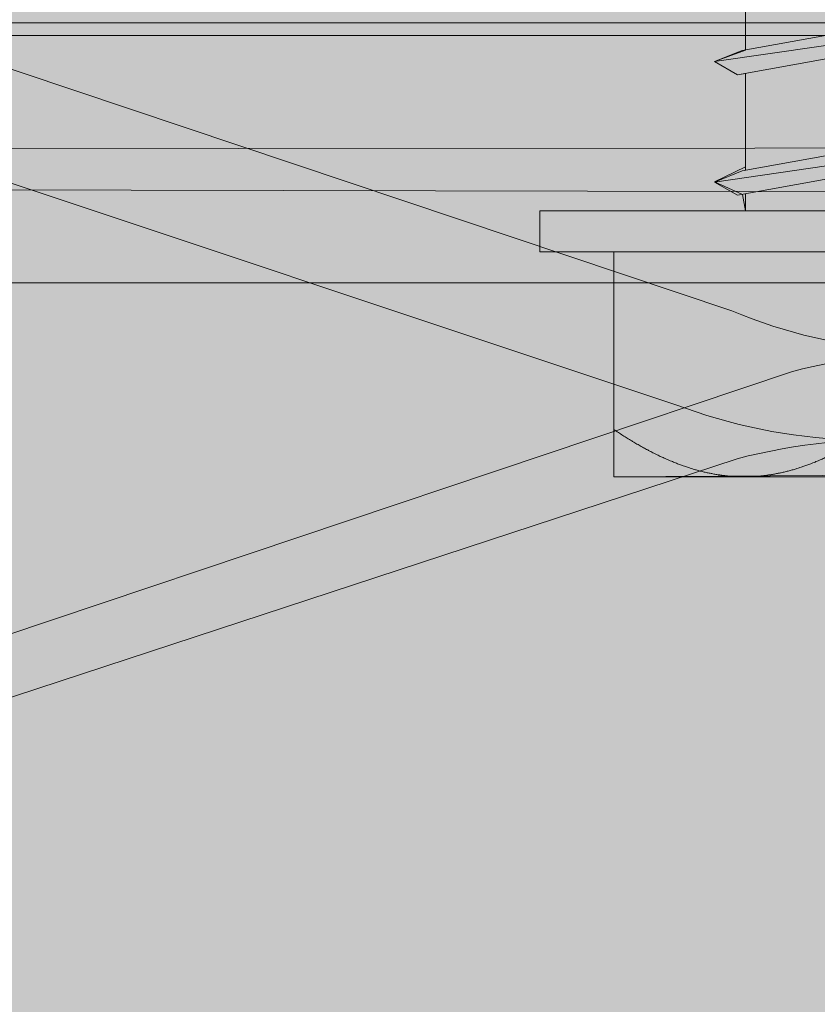
# Model space of a CAD drawing. Extents: x 1639 to 2064, y 1051 to 1414.
# Drawn here: x 1905 to 1914, y 1210 to 1221 of the extents above; entities that cross this region are included whole.
import ezdxf

# ---------------------------------------------------------------- set-up
doc = ezdxf.new("R2010")
doc.units = 0
doc.header["$MEASUREMENT"] = 0
for name, color, linetype, lineweight in [('Coloration', 7, 'Continuous', 0), ('Ebene 1', 7, 'Continuous', 0), ('edificio-Profile', 7, 'Continuous', 0), ('Hohlraumdämmung', 7, 'Continuous', 0), ('Schrauben', 7, 'Continuous', 0)]:
    doc.layers.add(name, color=color, linetype=linetype, lineweight=lineweight)
picture_1 = doc.add_image_def('image2.png', size_in_pixel=(304, 33))

# ---------------------------------------------------------------- blocks, each defined once
blk = doc.blocks.new('Block_1')
at = {"layer": 'Coloration'}
image = blk.add_image(picture_1, insert=(1925.6, 1223.687), size_in_units=(137.976, 5.383), rotation=180, dxfattribs=at)
blk = doc.blocks.new('Block_3')
at = {"layer": 'Hohlraumdämmung', "true_color": 0xfff7b2, "transparency": 33554687}
h = blk.add_hatch(color=51, dxfattribs=at)
h.dxf.hatch_style = 2
h.paths.add_polyline_path([(1896.301, 1223.596), (1913.017, 1217.987), (1896.301, 1223.596)])
h = blk.add_hatch(color=51, dxfattribs=at)
h.dxf.hatch_style = 2
edge = h.paths.add_edge_path()
edge.add_spline(control_points=[(1913.017, 1217.987), (1915.465, 1216.951), (1918.335, 1217.728), (1920.023, 1219.799)], knot_values=[0, 0, 0, 0, 1, 1, 1, 1], degree=3, periodic=0)
edge.add_line((1920.023, 1219.799), (1913.017, 1217.987))
h = blk.add_hatch(color=51, dxfattribs=at)
h.dxf.hatch_style = 2
edge = h.paths.add_edge_path()
edge.add_spline(control_points=[(1913.017, 1205.303), (1915.465, 1204.354), (1918.335, 1205.044), (1920.023, 1207.201), (1921.796, 1209.358), (1921.964, 1212.292), (1920.445, 1214.622), (1919.011, 1216.951), (1916.308, 1217.987), (1913.692, 1217.297)], knot_values=[0, 0, 0, 0, 1, 1, 1, 2, 2, 2, 3, 3, 3, 3], degree=3, periodic=0)
edge.add_line((1913.692, 1217.297), (1913.017, 1205.303))
h = blk.add_hatch(color=51, dxfattribs=at)
h.dxf.hatch_style = 2
edge = h.paths.add_edge_path()
edge.add_spline(control_points=[(1913.692, 1217.297), (1913.692, 1217.297), (1896.977, 1211.688), (1896.977, 1211.688), (1896.977, 1211.688), (1913.692, 1217.297), (1913.692, 1217.297)], knot_values=[0, 0, 0, 0, 1, 1, 1, 2, 2, 2, 2], degree=3, periodic=0)
h = blk.add_hatch(color=51, dxfattribs=at)
h.dxf.hatch_style = 2
edge = h.paths.add_edge_path()
edge.add_spline(control_points=[(1896.301, 1210.998), (1896.301, 1210.998), (1913.017, 1205.303), (1913.017, 1205.303), (1913.017, 1205.303), (1896.301, 1210.998), (1896.301, 1210.998)], knot_values=[0, 0, 0, 0, 1, 1, 1, 2, 2, 2, 2], degree=3, periodic=0)
at = {"layer": 'Hohlraumdämmung', "color": 18, "lineweight": 9, "true_color": 0x010000}
blk.add_lwpolyline([(1896.301, 1223.596), (1913.017, 1217.987), (1896.301, 1223.596)], dxfattribs=at)
blk.add_open_spline([(1913.017, 1217.987), (1915.465, 1216.951), (1918.335, 1217.728), (1920.023, 1219.799)], degree=3, dxfattribs=at)
for points, knots in [([(1913.017, 1205.303), (1915.465, 1204.354), (1918.335, 1205.044), (1920.023, 1207.201), (1921.796, 1209.358), (1921.964, 1212.292), (1920.445, 1214.622), (1919.011, 1216.951), (1916.308, 1217.987), (1913.692, 1217.297)], [0, 0, 0, 0, 1, 1, 1, 2, 2, 2, 3, 3, 3, 3]), ([(1913.692, 1217.297), (1913.692, 1217.297), (1896.977, 1211.688), (1896.977, 1211.688), (1896.977, 1211.688), (1913.692, 1217.297), (1913.692, 1217.297)], [0, 0, 0, 0, 1, 1, 1, 2, 2, 2, 2]), ([(1896.301, 1210.998), (1896.301, 1210.998), (1913.017, 1205.303), (1913.017, 1205.303), (1913.017, 1205.303), (1896.301, 1210.998), (1896.301, 1210.998)], [0, 0, 0, 0, 1, 1, 1, 2, 2, 2, 2])]:
    blk.add_open_spline(points, degree=3, knots=knots, dxfattribs=at)
blk = doc.blocks.new('Block_2')
at = {"layer": 'Hohlraumdämmung', "true_color": 0xfff7b2, "transparency": 33554687}
h = blk.add_hatch(color=51, dxfattribs=at)
h.dxf.hatch_style = 2
h.paths.add_polyline_path([(1884.08, 1219.808), (1924.956, 1219.832), (1924.956, 1149.893), (1884.011, 1149.957)])
at = {"layer": 'Hohlraumdämmung'}
blk.add_lwpolyline([(1884.08, 1219.808), (1924.956, 1219.832), (1924.956, 1149.893), (1884.011, 1149.957)], close=True, dxfattribs=at)
blk.add_blockref('Block_3', (0, 0), dxfattribs=at)
blk = doc.blocks.new('Block_5')
at = {"layer": 'Hohlraumdämmung', "true_color": 0xfff7b2, "transparency": 33554687}
h = blk.add_hatch(color=51, dxfattribs=at)
h.dxf.hatch_style = 2
edge = h.paths.add_edge_path()
edge.add_spline(control_points=[(1912.374, 1216.927), (1914.918, 1215.962), (1917.899, 1216.751), (1919.653, 1218.857), (1921.494, 1220.964), (1921.669, 1224.036), (1920.091, 1226.405), (1918.601, 1228.774), (1915.794, 1229.828), (1913.076, 1229.126)], knot_values=[0, 0, 0, 0, 1, 1, 1, 2, 2, 2, 3, 3, 3, 3], degree=3, periodic=0)
edge.add_line((1913.076, 1229.126), (1912.374, 1216.927))
h = blk.add_hatch(color=51, dxfattribs=at)
h.dxf.hatch_style = 2
edge = h.paths.add_edge_path()
edge.add_spline(control_points=[(1912.374, 1216.927), (1912.374, 1216.927), (1895.011, 1222.719), (1895.011, 1222.719), (1895.011, 1222.719), (1912.374, 1216.927), (1912.374, 1216.927)], knot_values=[0, 0, 0, 0, 1, 1, 1, 2, 2, 2, 2], degree=3, periodic=0)
h = blk.add_hatch(color=51, dxfattribs=at)
h.dxf.hatch_style = 2
edge = h.paths.add_edge_path()
edge.add_spline(control_points=[(1912.374, 1204.201), (1914.918, 1203.148), (1917.899, 1203.938), (1919.653, 1206.045), (1921.494, 1208.239), (1921.669, 1211.31), (1920.091, 1213.592), (1918.601, 1215.962), (1915.794, 1217.015), (1913.076, 1216.313)], knot_values=[0, 0, 0, 0, 1, 1, 1, 2, 2, 2, 3, 3, 3, 3], degree=3, periodic=0)
edge.add_line((1913.076, 1216.313), (1912.374, 1204.201))
h = blk.add_hatch(color=51, dxfattribs=at)
h.dxf.hatch_style = 2
edge = h.paths.add_edge_path()
edge.add_spline(control_points=[(1895.712, 1210.608), (1895.712, 1210.608), (1913.076, 1216.313), (1913.076, 1216.313), (1913.076, 1216.313), (1895.712, 1210.608), (1895.712, 1210.608)], knot_values=[0, 0, 0, 0, 1, 1, 1, 2, 2, 2, 2], degree=3, periodic=0)
at = {"layer": 'Hohlraumdämmung', "color": 18, "lineweight": 9, "true_color": 0x010000}
for points, knots in [([(1912.374, 1216.927), (1914.918, 1215.962), (1917.899, 1216.751), (1919.653, 1218.857), (1921.494, 1220.964), (1921.669, 1224.036), (1920.091, 1226.405), (1918.601, 1228.774), (1915.794, 1229.828), (1913.076, 1229.126)], [0, 0, 0, 0, 1, 1, 1, 2, 2, 2, 3, 3, 3, 3]), ([(1912.374, 1216.927), (1912.374, 1216.927), (1895.011, 1222.719), (1895.011, 1222.719), (1895.011, 1222.719), (1912.374, 1216.927), (1912.374, 1216.927)], [0, 0, 0, 0, 1, 1, 1, 2, 2, 2, 2]), ([(1912.374, 1204.201), (1914.918, 1203.148), (1917.899, 1203.938), (1919.653, 1206.045), (1921.494, 1208.239), (1921.669, 1211.31), (1920.091, 1213.592), (1918.601, 1215.962), (1915.794, 1217.015), (1913.076, 1216.313)], [0, 0, 0, 0, 1, 1, 1, 2, 2, 2, 3, 3, 3, 3]), ([(1895.712, 1210.608), (1895.712, 1210.608), (1913.076, 1216.313), (1913.076, 1216.313), (1913.076, 1216.313), (1895.712, 1210.608), (1895.712, 1210.608)], [0, 0, 0, 0, 1, 1, 1, 2, 2, 2, 2])]:
    blk.add_open_spline(points, degree=3, knots=knots, dxfattribs=at)
blk = doc.blocks.new('Block_4')
at = {"layer": 'Hohlraumdämmung'}
blk.add_blockref('Block_5', (0, 0), dxfattribs=at)
blk = doc.blocks.new('Block_107')
at = {"layer": 'Schrauben', "true_color": 0xe4e4e3, "transparency": 33554687}
blk.add_hatch(color=254, dxfattribs=at).paths.add_polyline_path([(1911.684, 1216.108), (1911.684, 1218.653), (1910.848, 1218.653), (1910.848, 1219.116), (1913.172, 1219.116), (1913.139, 1219.302), (1912.822, 1219.443), (1913.172, 1219.614), (1913.172, 1220.669), (1913.08, 1220.653), (1912.822, 1220.804), (1913.172, 1220.935), (1913.172, 1222.031), (1913.08, 1222.014), (1912.822, 1222.165), (1913.172, 1222.296), (1913.172, 1223.392), (1913.08, 1223.375), (1912.822, 1223.525), (1913.294, 1223.743), (1913.294, 1226.677), (1914.435, 1227.749), (1914.682, 1227.869), (1914.83, 1227.747), (1915.968, 1226.677), (1915.968, 1223.743), (1916.089, 1223.743), (1916.089, 1222.823), (1916.191, 1222.842), (1916.439, 1222.688), (1916.089, 1222.559), (1916.089, 1221.462), (1916.191, 1221.48), (1916.439, 1221.327), (1916.144, 1221.207), (1916.089, 1221.197), (1916.089, 1220.101), (1916.191, 1220.12), (1916.439, 1219.967), (1916.144, 1219.846), (1916.089, 1219.837), (1916.089, 1219.116), (1918.413, 1219.116), (1918.413, 1218.653), (1917.578, 1218.608), (1917.578, 1216.144)])
at = {"layer": 'Schrauben', "color": 250, "lineweight": 9, "true_color": 0x1d1d1b}
blk.add_lwpolyline([(1917.578, 1216.144), (1911.684, 1216.108), (1911.684, 1216.108), (1911.684, 1218.653), (1910.848, 1218.653), (1910.848, 1219.116), (1913.172, 1219.116), (1913.139, 1219.302), (1912.822, 1219.443), (1913.172, 1219.614), (1913.172, 1220.669), (1913.08, 1220.653), (1912.822, 1220.804), (1913.172, 1220.935), (1913.172, 1222.031)], dxfattribs=at)
for points in [[(1913.172, 1220.935), (1913.172, 1220.935), (1913.172, 1222.031), (1913.172, 1222.031)], [(1916.191, 1221.48), (1916.191, 1221.48), (1913.133, 1220.928), (1913.133, 1220.928)], [(1912.822, 1220.804), (1912.822, 1220.804), (1916.438, 1221.327), (1916.438, 1221.327)], [(1912.822, 1220.804), (1912.822, 1220.804), (1913.133, 1220.928), (1913.133, 1220.928)], [(1912.822, 1220.804), (1912.822, 1220.804), (1913.08, 1220.653), (1913.08, 1220.653)], [(1913.172, 1219.574), (1913.172, 1219.574), (1913.172, 1220.669), (1913.172, 1220.669)], [(1916.191, 1220.12), (1916.191, 1220.12), (1913.133, 1219.567), (1913.133, 1219.567)], [(1912.822, 1219.442), (1912.822, 1219.442), (1916.438, 1219.967), (1916.438, 1219.967)], [(1912.822, 1219.442), (1912.822, 1219.442), (1913.133, 1219.567), (1913.133, 1219.567)], [(1912.822, 1219.442), (1912.822, 1219.442), (1913.08, 1219.292), (1913.08, 1219.292)], [(1913.172, 1219.116), (1913.172, 1219.116), (1913.172, 1219.309), (1913.172, 1219.309)], [(1910.848, 1219.116), (1910.848, 1219.116), (1910.848, 1218.653), (1910.848, 1218.653)], [(1918.413, 1219.116), (1918.413, 1219.116), (1910.848, 1219.116), (1910.848, 1219.116)], [(1918.413, 1218.653), (1918.413, 1218.653), (1910.848, 1218.653), (1910.848, 1218.653)], [(1911.684, 1218.653), (1911.684, 1218.653), (1911.684, 1216.644), (1911.684, 1216.644)]]:
    blk.add_open_spline(points, degree=3, dxfattribs=at)
for points, knots in [([(1916.438, 1221.327), (1916.438, 1221.327), (1916.144, 1221.207), (1916.144, 1221.207), (1916.144, 1221.207), (1913.08, 1220.653), (1913.08, 1220.653)], [0, 0, 0, 0, 1, 1, 1, 2, 2, 2, 2]), ([(1916.438, 1219.967), (1916.438, 1219.967), (1916.144, 1219.846), (1916.144, 1219.846), (1916.144, 1219.846), (1913.08, 1219.292), (1913.08, 1219.292)], [0, 0, 0, 0, 1, 1, 1, 2, 2, 2, 2]), ([(1911.684, 1216.644), (1911.684, 1216.644), (1911.696, 1216.636), (1911.696, 1216.636), (1911.696, 1216.636), (1911.709, 1216.627), (1911.709, 1216.627), (1911.709, 1216.627), (1911.722, 1216.618), (1911.722, 1216.618), (1911.722, 1216.618), (1911.735, 1216.61), (1911.735, 1216.61), (1911.735, 1216.61), (1911.747, 1216.601), (1911.747, 1216.601), (1911.747, 1216.601), (1911.76, 1216.594), (1911.76, 1216.594), (1911.76, 1216.594), (1911.772, 1216.585), (1911.772, 1216.585), (1911.772, 1216.585), (1911.785, 1216.577), (1911.785, 1216.577), (1911.785, 1216.577), (1911.798, 1216.569), (1911.798, 1216.569), (1911.798, 1216.569), (1911.81, 1216.562), (1911.81, 1216.562), (1911.81, 1216.562), (1911.822, 1216.553), (1911.822, 1216.553), (1911.822, 1216.553), (1911.835, 1216.546), (1911.835, 1216.546), (1911.835, 1216.546), (1911.847, 1216.538), (1911.847, 1216.538), (1911.847, 1216.538), (1911.86, 1216.53), (1911.86, 1216.53), (1911.86, 1216.53), (1911.872, 1216.522), (1911.872, 1216.522), (1911.872, 1216.522), (1911.885, 1216.516), (1911.885, 1216.516), (1911.885, 1216.516), (1911.896, 1216.508), (1911.896, 1216.508), (1911.896, 1216.508), (1911.909, 1216.501), (1911.909, 1216.501), (1911.909, 1216.501), (1911.921, 1216.493), (1911.921, 1216.493), (1911.921, 1216.493), (1911.933, 1216.486), (1911.933, 1216.486), (1911.933, 1216.486), (1911.945, 1216.479), (1911.945, 1216.479), (1911.945, 1216.479), (1911.957, 1216.472), (1911.957, 1216.472), (1911.957, 1216.472), (1911.97, 1216.465), (1911.97, 1216.465), (1911.97, 1216.465), (1911.981, 1216.458), (1911.981, 1216.458), (1911.981, 1216.458), (1911.994, 1216.451), (1911.994, 1216.451), (1911.994, 1216.451), (1912.006, 1216.444), (1912.006, 1216.444), (1912.006, 1216.444), (1912.018, 1216.438), (1912.018, 1216.438), (1912.018, 1216.438), (1912.03, 1216.431), (1912.03, 1216.431), (1912.03, 1216.431), (1912.042, 1216.425), (1912.042, 1216.425), (1912.042, 1216.425), (1912.054, 1216.419), (1912.054, 1216.419), (1912.054, 1216.419), (1912.066, 1216.412), (1912.066, 1216.412), (1912.066, 1216.412), (1912.077, 1216.405), (1912.077, 1216.405), (1912.077, 1216.405), (1912.089, 1216.399), (1912.089, 1216.399), (1912.089, 1216.399), (1912.101, 1216.393), (1912.101, 1216.393), (1912.101, 1216.393), (1912.113, 1216.387), (1912.113, 1216.387), (1912.113, 1216.387), (1912.125, 1216.381), (1912.125, 1216.381), (1912.125, 1216.381), (1912.137, 1216.375), (1912.137, 1216.375), (1912.137, 1216.375), (1912.149, 1216.369), (1912.149, 1216.369), (1912.149, 1216.369), (1912.16, 1216.363), (1912.16, 1216.363), (1912.16, 1216.363), (1912.172, 1216.358), (1912.172, 1216.358), (1912.172, 1216.358), (1912.184, 1216.352), (1912.184, 1216.352), (1912.184, 1216.352), (1912.195, 1216.346), (1912.195, 1216.346), (1912.195, 1216.346), (1912.207, 1216.34), (1912.207, 1216.34), (1912.207, 1216.34), (1912.218, 1216.335), (1912.218, 1216.335), (1912.218, 1216.335), (1912.23, 1216.33), (1912.23, 1216.33), (1912.23, 1216.33), (1912.242, 1216.325), (1912.242, 1216.325), (1912.242, 1216.325), (1912.253, 1216.319), (1912.253, 1216.319), (1912.253, 1216.319), (1912.265, 1216.314), (1912.265, 1216.314), (1912.265, 1216.314), (1912.277, 1216.309), (1912.277, 1216.309), (1912.277, 1216.309), (1912.288, 1216.304), (1912.288, 1216.304), (1912.288, 1216.304), (1912.299, 1216.299), (1912.299, 1216.299), (1912.299, 1216.299), (1912.311, 1216.294), (1912.311, 1216.294), (1912.311, 1216.294), (1912.322, 1216.289), (1912.322, 1216.289), (1912.322, 1216.289), (1912.334, 1216.284), (1912.334, 1216.284), (1912.334, 1216.284), (1912.345, 1216.28), (1912.345, 1216.28), (1912.345, 1216.28), (1912.356, 1216.275), (1912.356, 1216.275), (1912.356, 1216.275), (1912.368, 1216.27), (1912.368, 1216.27), (1912.368, 1216.27), (1912.379, 1216.265), (1912.379, 1216.265), (1912.379, 1216.265), (1912.391, 1216.261), (1912.391, 1216.261), (1912.391, 1216.261), (1912.403, 1216.257), (1912.403, 1216.257), (1912.403, 1216.257), (1912.414, 1216.252), (1912.414, 1216.252), (1912.414, 1216.252), (1912.425, 1216.248), (1912.425, 1216.248), (1912.425, 1216.248), (1912.436, 1216.244), (1912.436, 1216.244), (1912.436, 1216.244), (1912.448, 1216.24), (1912.448, 1216.24), (1912.448, 1216.24), (1912.459, 1216.236), (1912.459, 1216.236), (1912.459, 1216.236), (1912.469, 1216.232), (1912.469, 1216.232), (1912.469, 1216.232), (1912.481, 1216.228), (1912.481, 1216.228), (1912.481, 1216.228), (1912.492, 1216.224), (1912.492, 1216.224), (1912.492, 1216.224), (1912.504, 1216.22), (1912.504, 1216.22), (1912.504, 1216.22), (1912.515, 1216.216), (1912.515, 1216.216), (1912.515, 1216.216), (1912.526, 1216.212), (1912.526, 1216.212), (1912.526, 1216.212), (1912.538, 1216.209), (1912.538, 1216.209), (1912.538, 1216.209), (1912.548, 1216.205), (1912.548, 1216.205), (1912.548, 1216.205), (1912.559, 1216.202), (1912.559, 1216.202), (1912.559, 1216.202), (1912.571, 1216.198), (1912.571, 1216.198), (1912.571, 1216.198), (1912.582, 1216.195), (1912.582, 1216.195), (1912.582, 1216.195), (1912.593, 1216.192), (1912.593, 1216.192), (1912.593, 1216.192), (1912.605, 1216.189), (1912.605, 1216.189), (1912.605, 1216.189), (1912.616, 1216.186), (1912.616, 1216.186), (1912.616, 1216.186), (1912.627, 1216.183), (1912.627, 1216.183), (1912.627, 1216.183), (1912.637, 1216.179), (1912.637, 1216.179), (1912.637, 1216.179), (1912.649, 1216.176), (1912.649, 1216.176), (1912.649, 1216.176), (1912.66, 1216.173), (1912.66, 1216.173), (1912.66, 1216.173), (1912.671, 1216.171), (1912.671, 1216.171), (1912.671, 1216.171), (1912.682, 1216.168), (1912.682, 1216.168), (1912.682, 1216.168), (1912.694, 1216.166), (1912.694, 1216.166), (1912.694, 1216.166), (1912.705, 1216.162), (1912.705, 1216.162), (1912.705, 1216.162), (1912.716, 1216.16), (1912.716, 1216.16), (1912.716, 1216.16), (1912.727, 1216.158), (1912.727, 1216.158), (1912.727, 1216.158), (1912.737, 1216.155), (1912.737, 1216.155), (1912.737, 1216.155), (1912.748, 1216.152), (1912.748, 1216.152), (1912.748, 1216.152), (1912.76, 1216.15), (1912.76, 1216.15), (1912.76, 1216.15), (1912.771, 1216.148), (1912.771, 1216.148), (1912.771, 1216.148), (1912.782, 1216.146), (1912.782, 1216.146), (1912.782, 1216.146), (1912.793, 1216.144), (1912.793, 1216.144), (1912.793, 1216.144), (1912.804, 1216.141), (1912.804, 1216.141), (1912.804, 1216.141), (1912.815, 1216.14), (1912.815, 1216.14), (1912.815, 1216.14), (1912.826, 1216.137), (1912.826, 1216.137), (1912.826, 1216.137), (1912.837, 1216.136), (1912.837, 1216.136), (1912.837, 1216.136), (1912.848, 1216.133), (1912.848, 1216.133), (1912.848, 1216.133), (1912.859, 1216.132), (1912.859, 1216.132), (1912.859, 1216.132), (1912.87, 1216.13), (1912.87, 1216.13), (1912.87, 1216.13), (1912.881, 1216.129), (1912.881, 1216.129), (1912.881, 1216.129), (1912.892, 1216.127), (1912.892, 1216.127), (1912.892, 1216.127), (1912.903, 1216.126), (1912.903, 1216.126), (1912.903, 1216.126), (1912.914, 1216.124), (1912.914, 1216.124), (1912.914, 1216.124), (1912.925, 1216.123), (1912.925, 1216.123), (1912.925, 1216.123), (1912.937, 1216.122), (1912.937, 1216.122), (1912.937, 1216.122), (1912.947, 1216.12), (1912.947, 1216.12), (1912.947, 1216.12), (1912.958, 1216.119), (1912.958, 1216.119), (1912.958, 1216.119), (1912.969, 1216.118), (1912.969, 1216.118), (1912.969, 1216.118), (1912.98, 1216.117), (1912.98, 1216.117), (1912.98, 1216.117), (1912.991, 1216.116), (1912.991, 1216.116), (1912.991, 1216.116), (1913.002, 1216.115), (1913.002, 1216.115), (1913.002, 1216.115), (1913.013, 1216.114), (1913.013, 1216.114), (1913.013, 1216.114), (1913.025, 1216.113), (1913.025, 1216.113), (1913.025, 1216.113), (1913.036, 1216.113), (1913.036, 1216.113), (1913.036, 1216.113), (1913.047, 1216.112), (1913.047, 1216.112), (1913.047, 1216.112), (1913.058, 1216.111), (1913.058, 1216.111), (1913.058, 1216.111), (1913.069, 1216.111), (1913.069, 1216.111), (1913.069, 1216.111), (1913.08, 1216.11), (1913.08, 1216.11), (1913.08, 1216.11), (1913.09, 1216.11), (1913.09, 1216.11), (1913.09, 1216.11), (1913.102, 1216.109), (1913.102, 1216.109), (1913.102, 1216.109), (1913.113, 1216.109), (1913.113, 1216.109), (1913.113, 1216.109), (1913.124, 1216.109), (1913.124, 1216.109), (1913.124, 1216.109), (1913.135, 1216.109), (1913.135, 1216.109), (1913.135, 1216.109), (1913.146, 1216.109), (1913.146, 1216.109), (1913.146, 1216.109), (1913.157, 1216.109), (1913.157, 1216.109)], [0, 0, 0, 0, 1, 1, 1, 2, 2, 2, 3, 3, 3, 4, 4, 4, 5, 5, 5, 6, 6, 6, 7, 7, 7, 8, 8, 8, 9, 9, 9, 10, 10, 10, 11, 11, 11, 12, 12, 12, 13, 13, 13, 14, 14, 14, 15, 15, 15, 16, 16, 16, 17, 17, 17, 18, 18, 18, 19, 19, 19, 20, 20, 20, 21, 21, 21, 22, 22, 22, 23, 23, 23, 24, 24, 24, 25, 25, 25, 26, 26, 26, 27, 27, 27, 28, 28, 28, 29, 29, 29, 30, 30, 30, 31, 31, 31, 32, 32, 32, 33, 33, 33, 34, 34, 34, 35, 35, 35, 36, 36, 36, 37, 37, 37, 38, 38, 38, 39, 39, 39, 40, 40, 40, 41, 41, 41, 42, 42, 42, 43, 43, 43, 44, 44, 44, 45, 45, 45, 46, 46, 46, 47, 47, 47, 48, 48, 48, 49, 49, 49, 50, 50, 50, 51, 51, 51, 52, 52, 52, 53, 53, 53, 54, 54, 54, 55, 55, 55, 56, 56, 56, 57, 57, 57, 58, 58, 58, 59, 59, 59, 60, 60, 60, 61, 61, 61, 62, 62, 62, 63, 63, 63, 64, 64, 64, 65, 65, 65, 66, 66, 66, 67, 67, 67, 68, 68, 68, 69, 69, 69, 70, 70, 70, 71, 71, 71, 72, 72, 72, 73, 73, 73, 74, 74, 74, 75, 75, 75, 76, 76, 76, 77, 77, 77, 78, 78, 78, 79, 79, 79, 80, 80, 80, 81, 81, 81, 82, 82, 82, 83, 83, 83, 84, 84, 84, 85, 85, 85, 86, 86, 86, 87, 87, 87, 88, 88, 88, 89, 89, 89, 90, 90, 90, 91, 91, 91, 92, 92, 92, 93, 93, 93, 94, 94, 94, 95, 95, 95, 96, 96, 96, 97, 97, 97, 98, 98, 98, 99, 99, 99, 100, 100, 100, 101, 101, 101, 102, 102, 102, 103, 103, 103, 104, 104, 104, 105, 105, 105, 106, 106, 106, 107, 107, 107, 108, 108, 108, 109, 109, 109, 110, 110, 110, 111, 111, 111, 112, 112, 112, 113, 113, 113, 114, 114, 114, 115, 115, 115, 116, 116, 116, 117, 117, 117, 118, 118, 118, 119, 119, 119, 120, 120, 120, 121, 121, 121, 122, 122, 122, 123, 123, 123, 124, 124, 124, 125, 125, 125, 126, 126, 126, 127, 127, 127, 128, 128, 128, 128]), ([(1911.684, 1216.109), (1911.684, 1216.109), (1911.684, 1216.109), (1911.684, 1216.109), (1911.684, 1216.109), (1911.684, 1216.11), (1911.684, 1216.11), (1911.684, 1216.11), (1911.684, 1216.111), (1911.684, 1216.111), (1911.684, 1216.111), (1911.684, 1216.112), (1911.684, 1216.112), (1911.684, 1216.112), (1911.684, 1216.113), (1911.684, 1216.113), (1911.684, 1216.113), (1911.684, 1216.113), (1911.684, 1216.113), (1911.684, 1216.113), (1911.684, 1216.114), (1911.684, 1216.114), (1911.684, 1216.114), (1911.684, 1216.115), (1911.684, 1216.115), (1911.684, 1216.115), (1911.684, 1216.116), (1911.684, 1216.116), (1911.684, 1216.116), (1911.684, 1216.117), (1911.684, 1216.117), (1911.684, 1216.117), (1911.684, 1216.118), (1911.684, 1216.118), (1911.684, 1216.118), (1911.684, 1216.119), (1911.684, 1216.119), (1911.684, 1216.119), (1911.684, 1216.12), (1911.684, 1216.12), (1911.684, 1216.12), (1911.684, 1216.122), (1911.684, 1216.122), (1911.684, 1216.122), (1911.684, 1216.123), (1911.684, 1216.123), (1911.684, 1216.123), (1911.684, 1216.124), (1911.684, 1216.124), (1911.684, 1216.124), (1911.684, 1216.126), (1911.684, 1216.126), (1911.684, 1216.126), (1911.684, 1216.127), (1911.684, 1216.127), (1911.684, 1216.127), (1911.684, 1216.129), (1911.684, 1216.129), (1911.684, 1216.129), (1911.684, 1216.13), (1911.684, 1216.13), (1911.684, 1216.13), (1911.684, 1216.132), (1911.684, 1216.132), (1911.684, 1216.132), (1911.684, 1216.133), (1911.684, 1216.133), (1911.684, 1216.133), (1911.684, 1216.136), (1911.684, 1216.136), (1911.684, 1216.136), (1911.684, 1216.137), (1911.684, 1216.137), (1911.684, 1216.137), (1911.684, 1216.14), (1911.684, 1216.14), (1911.684, 1216.14), (1911.684, 1216.141), (1911.684, 1216.141), (1911.684, 1216.141), (1911.684, 1216.144), (1911.684, 1216.144), (1911.684, 1216.144), (1911.684, 1216.146), (1911.684, 1216.146), (1911.684, 1216.146), (1911.684, 1216.148), (1911.684, 1216.148), (1911.684, 1216.148), (1911.684, 1216.15), (1911.684, 1216.15), (1911.684, 1216.15), (1911.684, 1216.152), (1911.684, 1216.152), (1911.684, 1216.152), (1911.684, 1216.155), (1911.684, 1216.155), (1911.684, 1216.155), (1911.684, 1216.158), (1911.684, 1216.158), (1911.684, 1216.158), (1911.684, 1216.16), (1911.684, 1216.16), (1911.684, 1216.16), (1911.684, 1216.162), (1911.684, 1216.162), (1911.684, 1216.162), (1911.684, 1216.166), (1911.684, 1216.166), (1911.684, 1216.166), (1911.684, 1216.168), (1911.684, 1216.168), (1911.684, 1216.168), (1911.684, 1216.171), (1911.684, 1216.171), (1911.684, 1216.171), (1911.684, 1216.173), (1911.684, 1216.173), (1911.684, 1216.173), (1911.684, 1216.176), (1911.684, 1216.176), (1911.684, 1216.176), (1911.684, 1216.179), (1911.684, 1216.179), (1911.684, 1216.179), (1911.684, 1216.183), (1911.684, 1216.183), (1911.684, 1216.183), (1911.684, 1216.186), (1911.684, 1216.186), (1911.684, 1216.186), (1911.684, 1216.189), (1911.684, 1216.189), (1911.684, 1216.189), (1911.684, 1216.192), (1911.684, 1216.192), (1911.684, 1216.192), (1911.684, 1216.195), (1911.684, 1216.195), (1911.684, 1216.195), (1911.684, 1216.198), (1911.684, 1216.198), (1911.684, 1216.198), (1911.684, 1216.202), (1911.684, 1216.202), (1911.684, 1216.202), (1911.684, 1216.205), (1911.684, 1216.205), (1911.684, 1216.205), (1911.684, 1216.209), (1911.684, 1216.209), (1911.684, 1216.209), (1911.684, 1216.212), (1911.684, 1216.212), (1911.684, 1216.212), (1911.684, 1216.216), (1911.684, 1216.216), (1911.684, 1216.216), (1911.684, 1216.22), (1911.684, 1216.22), (1911.684, 1216.22), (1911.684, 1216.224), (1911.684, 1216.224), (1911.684, 1216.224), (1911.684, 1216.228), (1911.684, 1216.228), (1911.684, 1216.228), (1911.684, 1216.232), (1911.684, 1216.232), (1911.684, 1216.232), (1911.684, 1216.236), (1911.684, 1216.236), (1911.684, 1216.236), (1911.684, 1216.24), (1911.684, 1216.24), (1911.684, 1216.24), (1911.684, 1216.244), (1911.684, 1216.244), (1911.684, 1216.244), (1911.684, 1216.248), (1911.684, 1216.248), (1911.684, 1216.248), (1911.684, 1216.252), (1911.684, 1216.252), (1911.684, 1216.252), (1911.684, 1216.257), (1911.684, 1216.257), (1911.684, 1216.257), (1911.684, 1216.261), (1911.684, 1216.261), (1911.684, 1216.261), (1911.684, 1216.265), (1911.684, 1216.265), (1911.684, 1216.265), (1911.684, 1216.27), (1911.684, 1216.27), (1911.684, 1216.27), (1911.684, 1216.275), (1911.684, 1216.275), (1911.684, 1216.275), (1911.684, 1216.28), (1911.684, 1216.28), (1911.684, 1216.28), (1911.684, 1216.284), (1911.684, 1216.284), (1911.684, 1216.284), (1911.684, 1216.289), (1911.684, 1216.289), (1911.684, 1216.289), (1911.684, 1216.294), (1911.684, 1216.294), (1911.684, 1216.294), (1911.684, 1216.299), (1911.684, 1216.299), (1911.684, 1216.299), (1911.684, 1216.304), (1911.684, 1216.304), (1911.684, 1216.304), (1911.684, 1216.309), (1911.684, 1216.309), (1911.684, 1216.309), (1911.684, 1216.314), (1911.684, 1216.314), (1911.684, 1216.314), (1911.684, 1216.319), (1911.684, 1216.319), (1911.684, 1216.319), (1911.684, 1216.325), (1911.684, 1216.325), (1911.684, 1216.325), (1911.684, 1216.33), (1911.684, 1216.33), (1911.684, 1216.33), (1911.684, 1216.335), (1911.684, 1216.335), (1911.684, 1216.335), (1911.684, 1216.34), (1911.684, 1216.34), (1911.684, 1216.34), (1911.684, 1216.346), (1911.684, 1216.346), (1911.684, 1216.346), (1911.684, 1216.352), (1911.684, 1216.352), (1911.684, 1216.352), (1911.684, 1216.358), (1911.684, 1216.358), (1911.684, 1216.358), (1911.684, 1216.363), (1911.684, 1216.363), (1911.684, 1216.363), (1911.684, 1216.369), (1911.684, 1216.369), (1911.684, 1216.369), (1911.684, 1216.375), (1911.684, 1216.375), (1911.684, 1216.375), (1911.684, 1216.381), (1911.684, 1216.381), (1911.684, 1216.381), (1911.684, 1216.387), (1911.684, 1216.387), (1911.684, 1216.387), (1911.684, 1216.393), (1911.684, 1216.393), (1911.684, 1216.393), (1911.684, 1216.399), (1911.684, 1216.399), (1911.684, 1216.399), (1911.684, 1216.405), (1911.684, 1216.405), (1911.684, 1216.405), (1911.684, 1216.412), (1911.684, 1216.412), (1911.684, 1216.412), (1911.684, 1216.419), (1911.684, 1216.419), (1911.684, 1216.419), (1911.684, 1216.425), (1911.684, 1216.425), (1911.684, 1216.425), (1911.684, 1216.431), (1911.684, 1216.431), (1911.684, 1216.431), (1911.684, 1216.438), (1911.684, 1216.438), (1911.684, 1216.438), (1911.684, 1216.444), (1911.684, 1216.444), (1911.684, 1216.444), (1911.684, 1216.451), (1911.684, 1216.451), (1911.684, 1216.451), (1911.684, 1216.458), (1911.684, 1216.458), (1911.684, 1216.458), (1911.684, 1216.465), (1911.684, 1216.465), (1911.684, 1216.465), (1911.684, 1216.472), (1911.684, 1216.472), (1911.684, 1216.472), (1911.684, 1216.479), (1911.684, 1216.479), (1911.684, 1216.479), (1911.684, 1216.486), (1911.684, 1216.486), (1911.684, 1216.486), (1911.684, 1216.493), (1911.684, 1216.493), (1911.684, 1216.493), (1911.684, 1216.501), (1911.684, 1216.501), (1911.684, 1216.501), (1911.684, 1216.508), (1911.684, 1216.508), (1911.684, 1216.508), (1911.684, 1216.516), (1911.684, 1216.516), (1911.684, 1216.516), (1911.684, 1216.522), (1911.684, 1216.522), (1911.684, 1216.522), (1911.684, 1216.53), (1911.684, 1216.53), (1911.684, 1216.53), (1911.684, 1216.538), (1911.684, 1216.538), (1911.684, 1216.538), (1911.684, 1216.546), (1911.684, 1216.546), (1911.684, 1216.546), (1911.684, 1216.553), (1911.684, 1216.553), (1911.684, 1216.553), (1911.684, 1216.562), (1911.684, 1216.562), (1911.684, 1216.562), (1911.684, 1216.569), (1911.684, 1216.569), (1911.684, 1216.569), (1911.684, 1216.577), (1911.684, 1216.577), (1911.684, 1216.577), (1911.684, 1216.585), (1911.684, 1216.585), (1911.684, 1216.585), (1911.684, 1216.594), (1911.684, 1216.594), (1911.684, 1216.594), (1911.684, 1216.601), (1911.684, 1216.601), (1911.684, 1216.601), (1911.684, 1216.61), (1911.684, 1216.61), (1911.684, 1216.61), (1911.684, 1216.618), (1911.684, 1216.618), (1911.684, 1216.618), (1911.684, 1216.627), (1911.684, 1216.627), (1911.684, 1216.627), (1911.684, 1216.636), (1911.684, 1216.636), (1911.684, 1216.636), (1911.684, 1216.644), (1911.684, 1216.644)], [0, 0, 0, 0, 1, 1, 1, 2, 2, 2, 3, 3, 3, 4, 4, 4, 5, 5, 5, 6, 6, 6, 7, 7, 7, 8, 8, 8, 9, 9, 9, 10, 10, 10, 11, 11, 11, 12, 12, 12, 13, 13, 13, 14, 14, 14, 15, 15, 15, 16, 16, 16, 17, 17, 17, 18, 18, 18, 19, 19, 19, 20, 20, 20, 21, 21, 21, 22, 22, 22, 23, 23, 23, 24, 24, 24, 25, 25, 25, 26, 26, 26, 27, 27, 27, 28, 28, 28, 29, 29, 29, 30, 30, 30, 31, 31, 31, 32, 32, 32, 33, 33, 33, 34, 34, 34, 35, 35, 35, 36, 36, 36, 37, 37, 37, 38, 38, 38, 39, 39, 39, 40, 40, 40, 41, 41, 41, 42, 42, 42, 43, 43, 43, 44, 44, 44, 45, 45, 45, 46, 46, 46, 47, 47, 47, 48, 48, 48, 49, 49, 49, 50, 50, 50, 51, 51, 51, 52, 52, 52, 53, 53, 53, 54, 54, 54, 55, 55, 55, 56, 56, 56, 57, 57, 57, 58, 58, 58, 59, 59, 59, 60, 60, 60, 61, 61, 61, 62, 62, 62, 63, 63, 63, 64, 64, 64, 65, 65, 65, 66, 66, 66, 67, 67, 67, 68, 68, 68, 69, 69, 69, 70, 70, 70, 71, 71, 71, 72, 72, 72, 73, 73, 73, 74, 74, 74, 75, 75, 75, 76, 76, 76, 77, 77, 77, 78, 78, 78, 79, 79, 79, 80, 80, 80, 81, 81, 81, 82, 82, 82, 83, 83, 83, 84, 84, 84, 85, 85, 85, 86, 86, 86, 87, 87, 87, 88, 88, 88, 89, 89, 89, 90, 90, 90, 91, 91, 91, 92, 92, 92, 93, 93, 93, 94, 94, 94, 95, 95, 95, 96, 96, 96, 97, 97, 97, 98, 98, 98, 99, 99, 99, 100, 100, 100, 101, 101, 101, 102, 102, 102, 103, 103, 103, 104, 104, 104, 105, 105, 105, 106, 106, 106, 107, 107, 107, 108, 108, 108, 109, 109, 109, 110, 110, 110, 111, 111, 111, 112, 112, 112, 113, 113, 113, 114, 114, 114, 115, 115, 115, 116, 116, 116, 117, 117, 117, 118, 118, 118, 119, 119, 119, 120, 120, 120, 121, 121, 121, 122, 122, 122, 122]), ([(1913.157, 1216.109), (1913.157, 1216.109), (1913.169, 1216.109), (1913.169, 1216.109), (1913.169, 1216.109), (1913.179, 1216.109), (1913.179, 1216.109), (1913.179, 1216.109), (1913.19, 1216.109), (1913.19, 1216.109), (1913.19, 1216.109), (1913.201, 1216.109), (1913.201, 1216.109), (1913.201, 1216.109), (1913.212, 1216.109), (1913.212, 1216.109), (1913.212, 1216.109), (1913.224, 1216.11), (1913.224, 1216.11), (1913.224, 1216.11), (1913.235, 1216.11), (1913.235, 1216.11), (1913.235, 1216.11), (1913.246, 1216.111), (1913.246, 1216.111), (1913.246, 1216.111), (1913.257, 1216.111), (1913.257, 1216.111), (1913.257, 1216.111), (1913.268, 1216.112), (1913.268, 1216.112), (1913.268, 1216.112), (1913.279, 1216.113), (1913.279, 1216.113), (1913.279, 1216.113), (1913.29, 1216.113), (1913.29, 1216.113), (1913.29, 1216.113), (1913.301, 1216.114), (1913.301, 1216.114), (1913.301, 1216.114), (1913.312, 1216.115), (1913.312, 1216.115), (1913.312, 1216.115), (1913.323, 1216.116), (1913.323, 1216.116), (1913.323, 1216.116), (1913.334, 1216.117), (1913.334, 1216.117), (1913.334, 1216.117), (1913.345, 1216.118), (1913.345, 1216.118), (1913.345, 1216.118), (1913.356, 1216.119), (1913.356, 1216.119), (1913.356, 1216.119), (1913.367, 1216.12), (1913.367, 1216.12), (1913.367, 1216.12), (1913.378, 1216.122), (1913.378, 1216.122), (1913.378, 1216.122), (1913.389, 1216.123), (1913.389, 1216.123), (1913.389, 1216.123), (1913.4, 1216.124), (1913.4, 1216.124), (1913.4, 1216.124), (1913.412, 1216.126), (1913.412, 1216.126), (1913.412, 1216.126), (1913.423, 1216.127), (1913.423, 1216.127), (1913.423, 1216.127), (1913.433, 1216.129), (1913.433, 1216.129), (1913.433, 1216.129), (1913.444, 1216.13), (1913.444, 1216.13), (1913.444, 1216.13), (1913.455, 1216.132), (1913.455, 1216.132), (1913.455, 1216.132), (1913.466, 1216.133), (1913.466, 1216.133), (1913.466, 1216.133), (1913.477, 1216.136), (1913.477, 1216.136), (1913.477, 1216.136), (1913.489, 1216.137), (1913.489, 1216.137), (1913.489, 1216.137), (1913.5, 1216.14), (1913.5, 1216.14), (1913.5, 1216.14), (1913.511, 1216.141), (1913.511, 1216.141), (1913.511, 1216.141), (1913.522, 1216.144), (1913.522, 1216.144), (1913.522, 1216.144), (1913.532, 1216.146), (1913.532, 1216.146), (1913.532, 1216.146), (1913.543, 1216.148), (1913.543, 1216.148), (1913.543, 1216.148), (1913.555, 1216.15), (1913.555, 1216.15), (1913.555, 1216.15), (1913.566, 1216.152), (1913.566, 1216.152), (1913.566, 1216.152), (1913.577, 1216.155), (1913.577, 1216.155), (1913.577, 1216.155), (1913.588, 1216.158), (1913.588, 1216.158), (1913.588, 1216.158), (1913.599, 1216.16), (1913.599, 1216.16), (1913.599, 1216.16), (1913.61, 1216.162), (1913.61, 1216.162), (1913.61, 1216.162), (1913.621, 1216.166), (1913.621, 1216.166), (1913.621, 1216.166), (1913.633, 1216.168), (1913.633, 1216.168), (1913.633, 1216.168), (1913.643, 1216.171), (1913.643, 1216.171), (1913.643, 1216.171), (1913.654, 1216.173), (1913.654, 1216.173), (1913.654, 1216.173), (1913.665, 1216.176), (1913.665, 1216.176), (1913.665, 1216.176), (1913.677, 1216.179), (1913.677, 1216.179), (1913.677, 1216.179), (1913.688, 1216.183), (1913.688, 1216.183), (1913.688, 1216.183), (1913.699, 1216.186), (1913.699, 1216.186), (1913.699, 1216.186), (1913.71, 1216.189), (1913.71, 1216.189), (1913.71, 1216.189), (1913.722, 1216.192), (1913.722, 1216.192), (1913.722, 1216.192), (1913.733, 1216.195), (1913.733, 1216.195), (1913.733, 1216.195), (1913.743, 1216.198), (1913.743, 1216.198), (1913.743, 1216.198), (1913.754, 1216.202), (1913.754, 1216.202), (1913.754, 1216.202), (1913.766, 1216.205), (1913.766, 1216.205), (1913.766, 1216.205), (1913.777, 1216.209), (1913.777, 1216.209), (1913.777, 1216.209), (1913.788, 1216.212), (1913.788, 1216.212), (1913.788, 1216.212), (1913.8, 1216.216), (1913.8, 1216.216), (1913.8, 1216.216), (1913.811, 1216.22), (1913.811, 1216.22), (1913.811, 1216.22), (1913.822, 1216.224), (1913.822, 1216.224), (1913.822, 1216.224), (1913.833, 1216.228), (1913.833, 1216.228), (1913.833, 1216.228), (1913.844, 1216.232), (1913.844, 1216.232), (1913.844, 1216.232), (1913.856, 1216.236), (1913.856, 1216.236), (1913.856, 1216.236), (1913.867, 1216.24), (1913.867, 1216.24), (1913.867, 1216.24), (1913.878, 1216.244), (1913.878, 1216.244), (1913.878, 1216.244), (1913.889, 1216.248), (1913.889, 1216.248), (1913.889, 1216.248), (1913.901, 1216.252), (1913.901, 1216.252), (1913.901, 1216.252), (1913.912, 1216.257), (1913.912, 1216.257), (1913.912, 1216.257), (1913.924, 1216.261), (1913.924, 1216.261), (1913.924, 1216.261), (1913.935, 1216.265), (1913.935, 1216.265), (1913.935, 1216.265), (1913.947, 1216.27), (1913.947, 1216.27), (1913.947, 1216.27), (1913.958, 1216.275), (1913.958, 1216.275), (1913.958, 1216.275), (1913.969, 1216.28), (1913.969, 1216.28), (1913.969, 1216.28), (1913.981, 1216.284), (1913.981, 1216.284), (1913.981, 1216.284), (1913.993, 1216.289), (1913.993, 1216.289), (1913.993, 1216.289), (1914.003, 1216.294), (1914.003, 1216.294), (1914.003, 1216.294), (1914.015, 1216.299), (1914.015, 1216.299), (1914.015, 1216.299), (1914.027, 1216.304), (1914.027, 1216.304), (1914.027, 1216.304), (1914.038, 1216.309), (1914.038, 1216.309), (1914.038, 1216.309), (1914.05, 1216.314), (1914.05, 1216.314), (1914.05, 1216.314), (1914.061, 1216.319), (1914.061, 1216.319), (1914.061, 1216.319), (1914.073, 1216.325), (1914.073, 1216.325), (1914.073, 1216.325), (1914.085, 1216.33), (1914.085, 1216.33), (1914.085, 1216.33), (1914.096, 1216.335), (1914.096, 1216.335), (1914.096, 1216.335), (1914.107, 1216.34), (1914.107, 1216.34), (1914.107, 1216.34), (1914.119, 1216.346), (1914.119, 1216.346), (1914.119, 1216.346), (1914.131, 1216.352), (1914.131, 1216.352), (1914.131, 1216.352), (1914.142, 1216.358), (1914.142, 1216.358), (1914.142, 1216.358), (1914.154, 1216.363), (1914.154, 1216.363), (1914.154, 1216.363), (1914.166, 1216.369), (1914.166, 1216.369), (1914.166, 1216.369), (1914.178, 1216.375), (1914.178, 1216.375), (1914.178, 1216.375), (1914.189, 1216.381), (1914.189, 1216.381), (1914.189, 1216.381), (1914.201, 1216.387), (1914.201, 1216.387), (1914.201, 1216.387), (1914.214, 1216.393), (1914.214, 1216.393), (1914.214, 1216.393), (1914.225, 1216.399), (1914.225, 1216.399), (1914.225, 1216.399), (1914.237, 1216.405), (1914.237, 1216.405), (1914.237, 1216.405), (1914.249, 1216.412), (1914.249, 1216.412), (1914.249, 1216.412), (1914.261, 1216.419), (1914.261, 1216.419), (1914.261, 1216.419), (1914.273, 1216.425), (1914.273, 1216.425), (1914.273, 1216.425), (1914.285, 1216.431), (1914.285, 1216.431), (1914.285, 1216.431), (1914.296, 1216.438), (1914.296, 1216.438), (1914.296, 1216.438), (1914.309, 1216.444), (1914.309, 1216.444), (1914.309, 1216.444), (1914.32, 1216.451), (1914.32, 1216.451), (1914.32, 1216.451), (1914.333, 1216.458), (1914.333, 1216.458), (1914.333, 1216.458), (1914.345, 1216.465), (1914.345, 1216.465), (1914.345, 1216.465), (1914.357, 1216.472), (1914.357, 1216.472), (1914.357, 1216.472), (1914.369, 1216.479), (1914.369, 1216.479), (1914.369, 1216.479), (1914.382, 1216.486), (1914.382, 1216.486), (1914.382, 1216.486), (1914.393, 1216.493), (1914.393, 1216.493), (1914.393, 1216.493), (1914.406, 1216.501), (1914.406, 1216.501), (1914.406, 1216.501), (1914.418, 1216.508), (1914.418, 1216.508), (1914.418, 1216.508), (1914.43, 1216.516), (1914.43, 1216.516), (1914.43, 1216.516), (1914.442, 1216.522), (1914.442, 1216.522), (1914.442, 1216.522), (1914.455, 1216.53), (1914.455, 1216.53), (1914.455, 1216.53), (1914.467, 1216.538), (1914.467, 1216.538), (1914.467, 1216.538), (1914.48, 1216.546), (1914.48, 1216.546), (1914.48, 1216.546), (1914.492, 1216.553), (1914.492, 1216.553), (1914.492, 1216.553), (1914.504, 1216.562), (1914.504, 1216.562), (1914.504, 1216.562), (1914.517, 1216.569), (1914.517, 1216.569), (1914.517, 1216.569), (1914.529, 1216.577), (1914.529, 1216.577), (1914.529, 1216.577), (1914.542, 1216.585), (1914.542, 1216.585), (1914.542, 1216.585), (1914.555, 1216.594), (1914.555, 1216.594), (1914.555, 1216.594), (1914.567, 1216.601), (1914.567, 1216.601), (1914.567, 1216.601), (1914.58, 1216.61), (1914.58, 1216.61), (1914.58, 1216.61), (1914.592, 1216.618), (1914.592, 1216.618), (1914.592, 1216.618), (1914.606, 1216.627), (1914.606, 1216.627), (1914.606, 1216.627), (1914.618, 1216.636), (1914.618, 1216.636), (1914.618, 1216.636), (1914.63, 1216.644), (1914.63, 1216.644)], [0, 0, 0, 0, 1, 1, 1, 2, 2, 2, 3, 3, 3, 4, 4, 4, 5, 5, 5, 6, 6, 6, 7, 7, 7, 8, 8, 8, 9, 9, 9, 10, 10, 10, 11, 11, 11, 12, 12, 12, 13, 13, 13, 14, 14, 14, 15, 15, 15, 16, 16, 16, 17, 17, 17, 18, 18, 18, 19, 19, 19, 20, 20, 20, 21, 21, 21, 22, 22, 22, 23, 23, 23, 24, 24, 24, 25, 25, 25, 26, 26, 26, 27, 27, 27, 28, 28, 28, 29, 29, 29, 30, 30, 30, 31, 31, 31, 32, 32, 32, 33, 33, 33, 34, 34, 34, 35, 35, 35, 36, 36, 36, 37, 37, 37, 38, 38, 38, 39, 39, 39, 40, 40, 40, 41, 41, 41, 42, 42, 42, 43, 43, 43, 44, 44, 44, 45, 45, 45, 46, 46, 46, 47, 47, 47, 48, 48, 48, 49, 49, 49, 50, 50, 50, 51, 51, 51, 52, 52, 52, 53, 53, 53, 54, 54, 54, 55, 55, 55, 56, 56, 56, 57, 57, 57, 58, 58, 58, 59, 59, 59, 60, 60, 60, 61, 61, 61, 62, 62, 62, 63, 63, 63, 64, 64, 64, 65, 65, 65, 66, 66, 66, 67, 67, 67, 68, 68, 68, 69, 69, 69, 70, 70, 70, 71, 71, 71, 72, 72, 72, 73, 73, 73, 74, 74, 74, 75, 75, 75, 76, 76, 76, 77, 77, 77, 78, 78, 78, 79, 79, 79, 80, 80, 80, 81, 81, 81, 82, 82, 82, 83, 83, 83, 84, 84, 84, 85, 85, 85, 86, 86, 86, 87, 87, 87, 88, 88, 88, 89, 89, 89, 90, 90, 90, 91, 91, 91, 92, 92, 92, 93, 93, 93, 94, 94, 94, 95, 95, 95, 96, 96, 96, 97, 97, 97, 98, 98, 98, 99, 99, 99, 100, 100, 100, 101, 101, 101, 102, 102, 102, 103, 103, 103, 104, 104, 104, 105, 105, 105, 106, 106, 106, 107, 107, 107, 108, 108, 108, 109, 109, 109, 110, 110, 110, 111, 111, 111, 112, 112, 112, 113, 113, 113, 114, 114, 114, 115, 115, 115, 116, 116, 116, 117, 117, 117, 118, 118, 118, 119, 119, 119, 120, 120, 120, 121, 121, 121, 122, 122, 122, 123, 123, 123, 124, 124, 124, 125, 125, 125, 126, 126, 126, 127, 127, 127, 128, 128, 128, 128]), ([(1917.578, 1216.109), (1917.578, 1216.109), (1916.104, 1216.109), (1916.104, 1216.109), (1916.104, 1216.109), (1913.157, 1216.109), (1913.157, 1216.109), (1913.157, 1216.109), (1911.684, 1216.109), (1911.684, 1216.109)], [0, 0, 0, 0, 1, 1, 1, 2, 2, 2, 3, 3, 3, 3])]:
    blk.add_open_spline(points, degree=3, knots=knots, dxfattribs=at)

msp = doc.modelspace()

# ---------------------------------------------------------------- hatches: boundary and pattern name
at = {"layer": 'edificio-Profile', "true_color": 0x9d9d9c, "transparency": 33554687}
h = msp.add_hatch(color=253, dxfattribs=at)
h.dxf.hatch_style = 2
edge = h.paths.add_edge_path()
edge.add_spline(control_points=[(1909.112, 1288.382), (1909.322, 1288.382), (1924.908, 1288.377), (1924.908, 1288.377), (1924.908, 1288.377), (1927.055, 1288.536), (1927.055, 1286.127), (1927.055, 1283.718), (1927.055, 1222.97), (1927.055, 1222.679), (1927.055, 1222.389), (1926.84, 1221.105), (1925.337, 1221.105), (1923.835, 1221.105), (1902.356, 1221.097), (1902.652, 1221.097), (1901.612, 1221.097), (1901.677, 1221.812), (1901.677, 1221.812), (1901.677, 1222.6), (1901.677, 1221.302), (1901.677, 1222.133), (1901.677, 1222.965), (1902.624, 1222.921), (1902.624, 1222.921), (1902.624, 1222.921), (1925.12, 1222.905), (1925.12, 1222.905), (1925.12, 1222.905), (1925.264, 1286.534), (1925.264, 1286.534), (1925.264, 1286.534), (1904.658, 1286.549), (1904.954, 1286.549), (1903.914, 1286.549), (1903.979, 1287.265), (1903.979, 1287.265), (1903.979, 1288.052), (1903.979, 1286.754), (1903.979, 1287.586), (1903.979, 1288.417), (1904.926, 1288.373), (1904.926, 1288.373), (1904.926, 1288.373), (1909.112, 1288.382), (1909.112, 1288.382)], knot_values=[0, 0, 0, 0, 1, 1, 1, 2, 2, 2, 3, 3, 3, 4, 4, 4, 5, 5, 5, 6, 6, 6, 7, 7, 7, 8, 8, 8, 9, 9, 9, 10, 10, 10, 11, 11, 11, 12, 12, 12, 13, 13, 13, 14, 14, 14, 15, 15, 15, 15], degree=3, periodic=0)
edge.add_line((1909.112, 1288.382), (1909.112, 1288.382))
h = msp.add_hatch(color=253, dxfattribs=at)
h.dxf.hatch_style = 2
edge = h.paths.add_edge_path()
edge.add_spline(control_points=[(1881.993, 1150.578), (1881.993, 1150.578), (1881.967, 1150.104), (1882.463, 1150.104), (1882.994, 1150.104), (1882.895, 1150.104), (1883.398, 1150.104), (1883.398, 1150.104), (1883.856, 1150.062), (1883.856, 1150.578), (1883.856, 1150.578), (1883.858, 1219.399), (1883.858, 1219.399), (1883.858, 1219.399), (1925.15, 1219.307), (1925.15, 1219.307), (1925.15, 1219.307), (1925.132, 1150.543), (1925.132, 1150.543), (1925.132, 1150.543), (1925.105, 1150.068), (1925.601, 1150.068), (1926.133, 1150.068), (1926.09, 1150.068), (1926.593, 1150.068), (1926.593, 1150.068), (1927.051, 1150.027), (1927.051, 1150.543), (1927.051, 1150.543), (1927.055, 1219.208), (1927.055, 1220.002), (1927.055, 1220.963), (1926.234, 1221.1), (1926.048, 1221.1), (1925.862, 1221.1), (1884.969, 1221.1), (1883.43, 1221.1), (1881.89, 1221.1), (1881.992, 1219.728), (1881.992, 1219.728), (1881.992, 1219.728), (1881.993, 1150.578), (1881.993, 1150.578)], knot_values=[0, 0, 0, 0, 1, 1, 1, 2, 2, 2, 3, 3, 3, 4, 4, 4, 5, 5, 5, 6, 6, 6, 7, 7, 7, 8, 8, 8, 9, 9, 9, 10, 10, 10, 11, 11, 11, 12, 12, 12, 13, 13, 13, 14, 14, 14, 14], degree=3, periodic=0)

# ---------------------------------------------------------------- linework, layer by layer
at = {"layer": 'Ebene 1', "color": 250, "lineweight": 15, "true_color": 0x1d1d1b}
msp.add_line((1925.552, 1221.241), (1790.805, 1221.241), dxfattribs=at)
at = {"layer": 'edificio-Profile', "color": 250, "lineweight": 20, "true_color": 0x1d1d1b}
msp.add_open_spline([(1909.112, 1288.382), (1909.322, 1288.382), (1924.908, 1288.377), (1924.908, 1288.377), (1924.908, 1288.377), (1927.055, 1288.536), (1927.055, 1286.127), (1927.055, 1283.718), (1927.055, 1222.97), (1927.055, 1222.679), (1927.055, 1222.389), (1926.84, 1221.105), (1925.337, 1221.105), (1923.835, 1221.105), (1902.356, 1221.097), (1902.652, 1221.097), (1901.612, 1221.097), (1901.677, 1221.812), (1901.677, 1221.812), (1901.677, 1222.6), (1901.677, 1221.302), (1901.677, 1222.133), (1901.677, 1222.965), (1902.624, 1222.921), (1902.624, 1222.921), (1902.624, 1222.921), (1925.12, 1222.905), (1925.12, 1222.905), (1925.12, 1222.905), (1925.264, 1286.534), (1925.264, 1286.534), (1925.264, 1286.534), (1904.658, 1286.549), (1904.954, 1286.549), (1903.914, 1286.549), (1903.979, 1287.265), (1903.979, 1287.265), (1903.979, 1288.052), (1903.979, 1286.754), (1903.979, 1287.586), (1903.979, 1288.417), (1904.926, 1288.373), (1904.926, 1288.373), (1904.926, 1288.373), (1909.112, 1288.382), (1909.112, 1288.382)], degree=3, knots=[0, 0, 0, 0, 1, 1, 1, 2, 2, 2, 3, 3, 3, 4, 4, 4, 5, 5, 5, 6, 6, 6, 7, 7, 7, 8, 8, 8, 9, 9, 9, 10, 10, 10, 11, 11, 11, 12, 12, 12, 13, 13, 13, 14, 14, 14, 15, 15, 15, 15], dxfattribs=at)
at = {"layer": 'edificio-Profile', "color": 250, "lineweight": 18, "true_color": 0x1d1d1b}
msp.add_open_spline([(1881.993, 1150.578), (1881.993, 1150.578), (1881.967, 1150.104), (1882.463, 1150.104), (1882.994, 1150.104), (1882.895, 1150.104), (1883.398, 1150.104), (1883.398, 1150.104), (1883.856, 1150.062), (1883.856, 1150.578), (1883.856, 1150.578), (1883.858, 1219.399), (1883.858, 1219.399), (1883.858, 1219.399), (1925.15, 1219.307), (1925.15, 1219.307), (1925.15, 1219.307), (1925.132, 1150.543), (1925.132, 1150.543), (1925.132, 1150.543), (1925.105, 1150.068), (1925.601, 1150.068), (1926.133, 1150.068), (1926.09, 1150.068), (1926.593, 1150.068), (1926.593, 1150.068), (1927.051, 1150.027), (1927.051, 1150.543), (1927.051, 1150.543), (1927.055, 1219.208), (1927.055, 1220.002), (1927.055, 1220.963), (1926.234, 1221.1), (1926.048, 1221.1), (1925.862, 1221.1), (1884.969, 1221.1), (1883.43, 1221.1), (1881.89, 1221.1), (1881.992, 1219.728), (1881.992, 1219.728), (1881.992, 1219.728), (1881.993, 1150.578), (1881.993, 1150.578)], degree=3, knots=[0, 0, 0, 0, 1, 1, 1, 2, 2, 2, 3, 3, 3, 4, 4, 4, 5, 5, 5, 6, 6, 6, 7, 7, 7, 8, 8, 8, 9, 9, 9, 10, 10, 10, 11, 11, 11, 12, 12, 12, 13, 13, 13, 14, 14, 14, 14], dxfattribs=at)

# ---------------------------------------------------------------- block references
at = {"layer": 'Coloration'}
msp.add_blockref('Block_1', (0, 0), dxfattribs=at)
at = {"layer": 'Hohlraumdämmung'}
for name in ['Block_4', 'Block_2']:
    msp.add_blockref(name, (0, 0), dxfattribs=at)
at = {"layer": 'Schrauben'}
msp.add_blockref('Block_107', (0, 0), dxfattribs=at)

doc.saveas('drawing.dxf')
